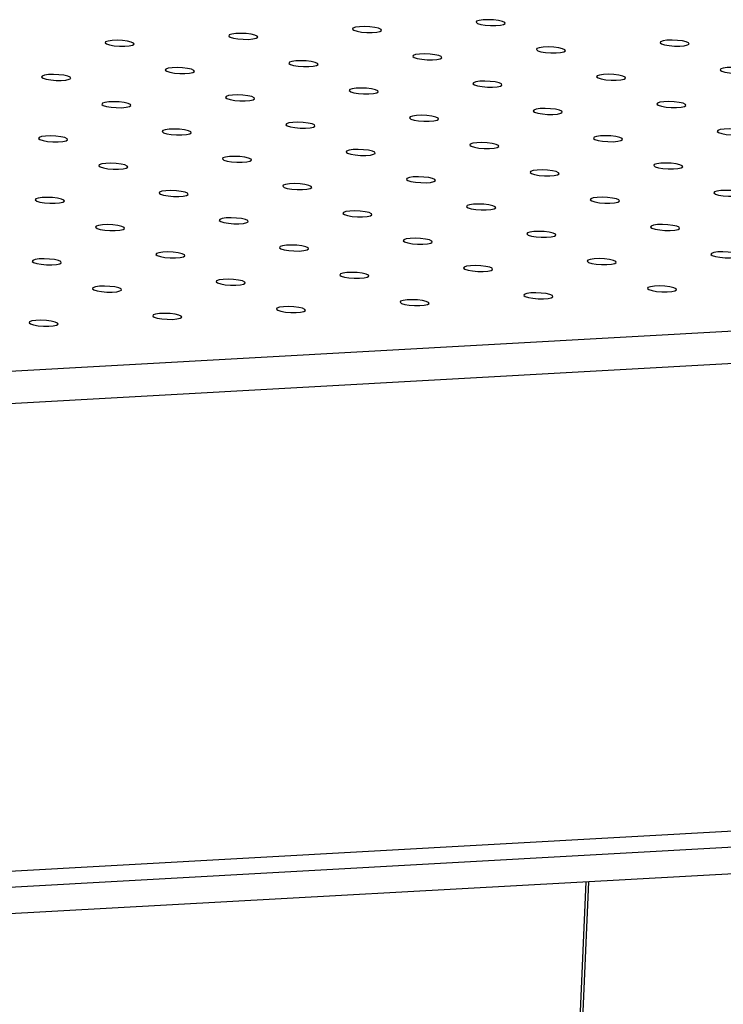
# Model space of a CAD drawing. Units: millimetres. Extents: x 12016 to 12313, y -7569 to -7359.
# Drawn here: x 12139 to 12147, y -7496 to -7485 of the extents above; entities that cross this region are included whole.
import ezdxf

# ---------------------------------------------------------------- set-up
doc = ezdxf.new("R2010")
doc.units = ezdxf.units.MM
doc.header["$LTSCALE"] = 10

msp = doc.modelspace()

# ---------------------------------------------------------------- linework, layer by layer
at = {"color": 7, "linetype": 'Continuous', "lineweight": 25}
for p, q in [((12080.37928, -7492.14342), (12187.6426, -7486.18484)), ((12080.36374, -7492.49803), (12187.62706, -7486.53945)), ((12079.89555, -7497.65548), (12186.94196, -7491.70895)), ((12080.13059, -7497.81721), (12187.39391, -7491.85863)), ((12187.38096, -7492.15414), (12080.11764, -7498.11272)), ((12145.0649, -7494.50484), (12144.92584, -7497.67751))]:
    msp.add_line(p, q, dxfattribs=at)
at = {"color": 8, "linetype": 'Continuous', "lineweight": 25}
msp.add_line((12144.95762, -7497.67574), (12145.09668, -7494.50307), dxfattribs=at)
at = {"color": 7, "linetype": 'Continuous', "lineweight": 25, "flags": 128}
for points in [[(12143.87757, -7485.08675), (12143.91257, -7485.09768), (12143.96225, -7485.10605), (12144.0199, -7485.11074), (12144.07774, -7485.11111), (12144.12795, -7485.10711), (12144.16375, -7485.09929), (12144.18032, -7485.08869), (12144.1754, -7485.07676), (12144.14967, -7485.06509), (12144.10659, -7485.05527), (12144.052, -7485.04863), (12143.99325, -7485.04606), (12143.93829, -7485.0479), (12143.89454, -7485.05392), (12143.8679, -7485.06329), (12143.86198, -7485.07475), (12143.87757, -7485.08675)], [(12141.16616, -7485.23737), (12141.20116, -7485.2483), (12141.25084, -7485.25667), (12141.30849, -7485.26136), (12141.36633, -7485.26173), (12141.41654, -7485.25773), (12141.45234, -7485.24991), (12141.46891, -7485.23931), (12141.46399, -7485.22738), (12141.43826, -7485.21571), (12141.39518, -7485.2059), (12141.34059, -7485.19925), (12141.28184, -7485.19668), (12141.22688, -7485.19852), (12141.18313, -7485.20454), (12141.15649, -7485.21391), (12141.15057, -7485.22537), (12141.16616, -7485.23737)], [(12142.52187, -7485.16206), (12142.55686, -7485.17299), (12142.60654, -7485.18136), (12142.66419, -7485.18605), (12142.72203, -7485.18642), (12142.77224, -7485.18242), (12142.80805, -7485.1746), (12142.82461, -7485.164), (12142.81969, -7485.15207), (12142.79396, -7485.1404), (12142.75089, -7485.13058), (12142.69629, -7485.12394), (12142.63755, -7485.12137), (12142.58259, -7485.12321), (12142.53884, -7485.12923), (12142.5122, -7485.1386), (12142.50628, -7485.15006), (12142.52187, -7485.16206)], [(12139.81046, -7485.31269), (12139.84546, -7485.32361), (12139.89513, -7485.33198), (12139.95279, -7485.33667), (12140.01062, -7485.33704), (12140.06084, -7485.33305), (12140.09664, -7485.32522), (12140.1132, -7485.31462), (12140.10829, -7485.30269), (12140.08255, -7485.29102), (12140.03948, -7485.28121), (12139.98489, -7485.27456), (12139.92614, -7485.27199), (12139.87118, -7485.27383), (12139.82743, -7485.27985), (12139.80079, -7485.28922), (12139.79487, -7485.30068), (12139.81046, -7485.31269)], [(12145.89384, -7485.31087), (12145.92884, -7485.32179), (12145.97852, -7485.33017), (12146.03617, -7485.33486), (12146.09401, -7485.33523), (12146.14422, -7485.33123), (12146.18003, -7485.3234), (12146.19659, -7485.31281), (12146.19167, -7485.30087), (12146.16594, -7485.28921), (12146.12287, -7485.27939), (12146.06827, -7485.27275), (12146.00953, -7485.27017), (12145.95457, -7485.27202), (12145.91081, -7485.27803), (12145.88418, -7485.2874), (12145.87825, -7485.29886), (12145.89384, -7485.31087)], [(12143.18243, -7485.46149), (12143.21743, -7485.47242), (12143.26711, -7485.48079), (12143.32476, -7485.48548), (12143.3826, -7485.48585), (12143.43281, -7485.48185), (12143.46862, -7485.47402), (12143.48518, -7485.46343), (12143.48026, -7485.45149), (12143.45453, -7485.43983), (12143.41146, -7485.43001), (12143.35686, -7485.42337), (12143.29812, -7485.42079), (12143.24316, -7485.42264), (12143.1994, -7485.42865), (12143.17277, -7485.43802), (12143.16684, -7485.44949), (12143.18243, -7485.46149)], [(12144.53814, -7485.38618), (12144.57314, -7485.39711), (12144.62282, -7485.40548), (12144.68047, -7485.41017), (12144.73831, -7485.41054), (12144.78852, -7485.40654), (12144.82432, -7485.39871), (12144.84088, -7485.38812), (12144.83597, -7485.37618), (12144.81023, -7485.36452), (12144.76716, -7485.3547), (12144.71257, -7485.34806), (12144.65382, -7485.34548), (12144.59886, -7485.34733), (12144.55511, -7485.35334), (12144.52847, -7485.36271), (12144.52255, -7485.37417), (12144.53814, -7485.38618)], [(12141.82673, -7485.5368), (12141.86173, -7485.54773), (12141.91141, -7485.5561), (12141.96906, -7485.56079), (12142.0269, -7485.56116), (12142.07711, -7485.55716), (12142.11291, -7485.54934), (12142.12948, -7485.53874), (12142.12456, -7485.5268), (12142.09883, -7485.51514), (12142.05575, -7485.50532), (12142.00116, -7485.49868), (12141.94241, -7485.49611), (12141.88745, -7485.49795), (12141.8437, -7485.50396), (12141.81706, -7485.51333), (12141.81114, -7485.5248), (12141.82673, -7485.5368)], [(12140.47103, -7485.61211), (12140.50602, -7485.62304), (12140.5557, -7485.63141), (12140.61336, -7485.6361), (12140.67119, -7485.63647), (12140.7214, -7485.63247), (12140.75721, -7485.62465), (12140.77377, -7485.61405), (12140.76885, -7485.60211), (12140.74312, -7485.59045), (12140.70005, -7485.58063), (12140.64545, -7485.57399), (12140.58671, -7485.57142), (12140.53175, -7485.57326), (12140.488, -7485.57927), (12140.46136, -7485.58865), (12140.45544, -7485.60011), (12140.47103, -7485.61211)], [(12146.55441, -7485.61029), (12146.58941, -7485.62122), (12146.63909, -7485.62959), (12146.69674, -7485.63428), (12146.75458, -7485.63465), (12146.80479, -7485.63065), (12146.84059, -7485.62283), (12146.85716, -7485.61223), (12146.85224, -7485.6003), (12146.82651, -7485.58863), (12146.78344, -7485.57882), (12146.72884, -7485.57217), (12146.6701, -7485.5696), (12146.61514, -7485.57144), (12146.57138, -7485.57746), (12146.54474, -7485.58683), (12146.53882, -7485.59829), (12146.55441, -7485.61029)], [(12139.11532, -7485.68742), (12139.15032, -7485.69835), (12139.2, -7485.70672), (12139.25765, -7485.71141), (12139.31549, -7485.71178), (12139.3657, -7485.70778), (12139.4015, -7485.69996), (12139.41807, -7485.68936), (12139.41315, -7485.67742), (12139.38742, -7485.66576), (12139.34435, -7485.65594), (12139.28975, -7485.6493), (12139.23101, -7485.64673), (12139.17605, -7485.64857), (12139.13229, -7485.65459), (12139.10565, -7485.66396), (12139.09973, -7485.67542), (12139.11532, -7485.68742)], [(12143.843, -7485.76092), (12143.878, -7485.77184), (12143.92768, -7485.78022), (12143.98533, -7485.7849), (12144.04317, -7485.78527), (12144.09338, -7485.78128), (12144.12919, -7485.77345), (12144.14575, -7485.76285), (12144.14083, -7485.75092), (12144.1151, -7485.73925), (12144.07203, -7485.72944), (12144.01743, -7485.72279), (12143.95869, -7485.72022), (12143.90373, -7485.72207), (12143.85997, -7485.72808), (12143.83334, -7485.73745), (12143.82741, -7485.74891), (12143.843, -7485.76092)], [(12145.19871, -7485.68561), (12145.23371, -7485.69653), (12145.28339, -7485.7049), (12145.34104, -7485.70959), (12145.39887, -7485.70996), (12145.44909, -7485.70597), (12145.48489, -7485.69814), (12145.50145, -7485.68754), (12145.49654, -7485.67561), (12145.4708, -7485.66394), (12145.42773, -7485.65413), (12145.37314, -7485.64748), (12145.31439, -7485.64491), (12145.25943, -7485.64676), (12145.21568, -7485.65277), (12145.18904, -7485.66214), (12145.18312, -7485.6736), (12145.19871, -7485.68561)], [(12142.4873, -7485.83623), (12142.5223, -7485.84715), (12142.57198, -7485.85553), (12142.62963, -7485.86021), (12142.68747, -7485.86058), (12142.73768, -7485.85659), (12142.77348, -7485.84876), (12142.79004, -7485.83817), (12142.78513, -7485.82623), (12142.7594, -7485.81456), (12142.71632, -7485.80475), (12142.66173, -7485.7981), (12142.60298, -7485.79553), (12142.54802, -7485.79738), (12142.50427, -7485.80339), (12142.47763, -7485.81276), (12142.47171, -7485.82422), (12142.4873, -7485.83623)], [(12139.77589, -7485.98685), (12139.81089, -7485.99777), (12139.86057, -7486.00615), (12139.91822, -7486.01084), (12139.97606, -7486.01121), (12140.02627, -7486.00721), (12140.06207, -7485.99938), (12140.07864, -7485.98879), (12140.07372, -7485.97685), (12140.04799, -7485.96519), (12140.00491, -7485.95537), (12139.95032, -7485.94873), (12139.89157, -7485.94615), (12139.83661, -7485.948), (12139.79286, -7485.95401), (12139.76622, -7485.96338), (12139.7603, -7485.97484), (12139.77589, -7485.98685)], [(12141.13159, -7485.91154), (12141.16659, -7485.92246), (12141.21627, -7485.93084), (12141.27392, -7485.93552), (12141.33176, -7485.93589), (12141.38197, -7485.9319), (12141.41778, -7485.92407), (12141.43434, -7485.91348), (12141.42942, -7485.90154), (12141.40369, -7485.88988), (12141.36062, -7485.88006), (12141.30602, -7485.87342), (12141.24728, -7485.87084), (12141.19232, -7485.87269), (12141.14856, -7485.8787), (12141.12193, -7485.88807), (12141.116, -7485.89953), (12141.13159, -7485.91154)], [(12145.85928, -7485.98503), (12145.89427, -7485.99596), (12145.94395, -7486.00433), (12146.00161, -7486.00902), (12146.05944, -7486.00939), (12146.10965, -7486.00539), (12146.14546, -7485.99757), (12146.16202, -7485.98697), (12146.1571, -7485.97503), (12146.13137, -7485.96337), (12146.0883, -7485.95355), (12146.0337, -7485.94691), (12145.97496, -7485.94434), (12145.92, -7485.94618), (12145.87625, -7485.9522), (12145.84961, -7485.96157), (12145.84369, -7485.97303), (12145.85928, -7485.98503)], [(12144.50357, -7486.06034), (12144.53857, -7486.07127), (12144.58825, -7486.07964), (12144.6459, -7486.08433), (12144.70374, -7486.0847), (12144.75395, -7486.0807), (12144.78976, -7486.07288), (12144.80632, -7486.06228), (12144.8014, -7486.05034), (12144.77567, -7486.03868), (12144.7326, -7486.02886), (12144.678, -7486.02222), (12144.61926, -7486.01965), (12144.5643, -7486.02149), (12144.52054, -7486.02751), (12144.49391, -7486.03688), (12144.48798, -7486.04834), (12144.50357, -7486.06034)], [(12141.79216, -7486.21096), (12141.82716, -7486.22189), (12141.87684, -7486.23026), (12141.93449, -7486.23495), (12141.99233, -7486.23532), (12142.04254, -7486.23132), (12142.07835, -7486.2235), (12142.09491, -7486.2129), (12142.08999, -7486.20097), (12142.06426, -7486.1893), (12142.02119, -7486.17948), (12141.96659, -7486.17284), (12141.90785, -7486.17027), (12141.85289, -7486.17211), (12141.80913, -7486.17813), (12141.7825, -7486.1875), (12141.77657, -7486.19896), (12141.79216, -7486.21096)], [(12143.14787, -7486.13565), (12143.18287, -7486.14658), (12143.23255, -7486.15495), (12143.2902, -7486.15964), (12143.34803, -7486.16001), (12143.39825, -7486.15601), (12143.43405, -7486.14819), (12143.45061, -7486.13759), (12143.4457, -7486.12566), (12143.41996, -7486.11399), (12143.37689, -7486.10417), (12143.3223, -7486.09753), (12143.26355, -7486.09496), (12143.20859, -7486.0968), (12143.16484, -7486.10282), (12143.1382, -7486.11219), (12143.13228, -7486.12365), (12143.14787, -7486.13565)], [(12140.43646, -7486.28627), (12140.47146, -7486.2972), (12140.52114, -7486.30557), (12140.57879, -7486.31026), (12140.63663, -7486.31063), (12140.68684, -7486.30663), (12140.72264, -7486.29881), (12140.7392, -7486.28821), (12140.73429, -7486.27628), (12140.70856, -7486.26461), (12140.66548, -7486.2548), (12140.61089, -7486.24815), (12140.55214, -7486.24558), (12140.49718, -7486.24742), (12140.45343, -7486.25344), (12140.42679, -7486.26281), (12140.42087, -7486.27427), (12140.43646, -7486.28627)], [(12146.51985, -7486.28446), (12146.55484, -7486.29538), (12146.60452, -7486.30376), (12146.66217, -7486.30844), (12146.72001, -7486.30882), (12146.77022, -7486.30482), (12146.80603, -7486.29699), (12146.82259, -7486.2864), (12146.81767, -7486.27446), (12146.79194, -7486.2628), (12146.74887, -7486.25298), (12146.69427, -7486.24634), (12146.63553, -7486.24376), (12146.58057, -7486.24561), (12146.53682, -7486.25162), (12146.51018, -7486.26099), (12146.50425, -7486.27245), (12146.51985, -7486.28446)], [(12139.08075, -7486.36159), (12139.11575, -7486.37251), (12139.16543, -7486.38088), (12139.22308, -7486.38557), (12139.28092, -7486.38594), (12139.33113, -7486.38195), (12139.36694, -7486.37412), (12139.3835, -7486.36352), (12139.37858, -7486.35159), (12139.35285, -7486.33992), (12139.30978, -7486.33011), (12139.25518, -7486.32346), (12139.19644, -7486.32089), (12139.14148, -7486.32273), (12139.09773, -7486.32875), (12139.07109, -7486.33812), (12139.06516, -7486.34958), (12139.08075, -7486.36159)], [(12145.16414, -7486.35977), (12145.19914, -7486.37069), (12145.24882, -7486.37907), (12145.30647, -7486.38376), (12145.36431, -7486.38413), (12145.41452, -7486.38013), (12145.45032, -7486.3723), (12145.46689, -7486.36171), (12145.46197, -7486.34977), (12145.43624, -7486.33811), (12145.39316, -7486.32829), (12145.33857, -7486.32165), (12145.27982, -7486.31907), (12145.22486, -7486.32092), (12145.18111, -7486.32693), (12145.15447, -7486.3363), (12145.14855, -7486.34776), (12145.16414, -7486.35977)], [(12142.45273, -7486.51039), (12142.48773, -7486.52132), (12142.53741, -7486.52969), (12142.59506, -7486.53438), (12142.6529, -7486.53475), (12142.70311, -7486.53075), (12142.73892, -7486.52292), (12142.75548, -7486.51233), (12142.75056, -7486.50039), (12142.72483, -7486.48873), (12142.68176, -7486.47891), (12142.62716, -7486.47227), (12142.56842, -7486.46969), (12142.51346, -7486.47154), (12142.4697, -7486.47755), (12142.44307, -7486.48692), (12142.43714, -7486.49839), (12142.45273, -7486.51039)], [(12143.80844, -7486.43508), (12143.84343, -7486.44601), (12143.89311, -7486.45438), (12143.95077, -7486.45907), (12144.0086, -7486.45944), (12144.05882, -7486.45544), (12144.09462, -7486.44761), (12144.11118, -7486.43702), (12144.10627, -7486.42508), (12144.08053, -7486.41342), (12144.03746, -7486.4036), (12143.98287, -7486.39696), (12143.92412, -7486.39438), (12143.86916, -7486.39623), (12143.82541, -7486.40224), (12143.79877, -7486.41161), (12143.79285, -7486.42307), (12143.80844, -7486.43508)], [(12141.09703, -7486.5857), (12141.13203, -7486.59663), (12141.18171, -7486.605), (12141.23936, -7486.60969), (12141.29719, -7486.61006), (12141.34741, -7486.60606), (12141.38321, -7486.59824), (12141.39977, -7486.58764), (12141.39486, -7486.5757), (12141.36912, -7486.56404), (12141.32605, -7486.55422), (12141.27146, -7486.54758), (12141.21271, -7486.54501), (12141.15775, -7486.54685), (12141.114, -7486.55286), (12141.08736, -7486.56223), (12141.08144, -7486.5737), (12141.09703, -7486.5857)], [(12139.74132, -7486.66101), (12139.77632, -7486.67194), (12139.826, -7486.68031), (12139.88365, -7486.685), (12139.94149, -7486.68537), (12139.9917, -7486.68137), (12140.02751, -7486.67355), (12140.04407, -7486.66295), (12140.03915, -7486.65101), (12140.01342, -7486.63935), (12139.97035, -7486.62953), (12139.91575, -7486.62289), (12139.85701, -7486.62032), (12139.80205, -7486.62216), (12139.75829, -7486.62817), (12139.73166, -7486.63755), (12139.72573, -7486.64901), (12139.74132, -7486.66101)], [(12144.46901, -7486.73451), (12144.504, -7486.74543), (12144.55368, -7486.7538), (12144.61134, -7486.75849), (12144.66917, -7486.75886), (12144.71938, -7486.75487), (12144.75519, -7486.74704), (12144.77175, -7486.73644), (12144.76683, -7486.72451), (12144.7411, -7486.71284), (12144.69803, -7486.70303), (12144.64343, -7486.69638), (12144.58469, -7486.69381), (12144.52973, -7486.69566), (12144.48598, -7486.70167), (12144.45934, -7486.71104), (12144.45342, -7486.7225), (12144.46901, -7486.73451)], [(12145.82471, -7486.65919), (12145.85971, -7486.67012), (12145.90939, -7486.67849), (12145.96704, -7486.68318), (12146.02488, -7486.68355), (12146.07509, -7486.67955), (12146.11089, -7486.67173), (12146.12746, -7486.66113), (12146.12254, -7486.6492), (12146.09681, -7486.63753), (12146.05373, -7486.62772), (12145.99914, -7486.62107), (12145.94039, -7486.6185), (12145.88543, -7486.62034), (12145.84168, -7486.62636), (12145.81504, -7486.63573), (12145.80912, -7486.64719), (12145.82471, -7486.65919)], [(12143.1133, -7486.80982), (12143.1483, -7486.82074), (12143.19798, -7486.82912), (12143.25563, -7486.8338), (12143.31347, -7486.83417), (12143.36368, -7486.83018), (12143.39948, -7486.82235), (12143.41605, -7486.81175), (12143.41113, -7486.79982), (12143.3854, -7486.78815), (12143.34233, -7486.77834), (12143.28773, -7486.77169), (12143.22899, -7486.76912), (12143.17402, -7486.77097), (12143.13027, -7486.77698), (12143.10363, -7486.78635), (12143.09771, -7486.79781), (12143.1133, -7486.80982)], [(12140.40189, -7486.96044), (12140.43689, -7486.97136), (12140.48657, -7486.97974), (12140.54422, -7486.98442), (12140.60206, -7486.98479), (12140.65227, -7486.9808), (12140.68808, -7486.97297), (12140.70464, -7486.96238), (12140.69972, -7486.95044), (12140.67399, -7486.93878), (12140.63092, -7486.92896), (12140.57632, -7486.92232), (12140.51758, -7486.91974), (12140.46262, -7486.92159), (12140.41886, -7486.9276), (12140.39223, -7486.93697), (12140.3863, -7486.94843), (12140.40189, -7486.96044)], [(12141.7576, -7486.88513), (12141.7926, -7486.89605), (12141.84228, -7486.90443), (12141.89993, -7486.90911), (12141.95776, -7486.90948), (12142.00798, -7486.90549), (12142.04378, -7486.89766), (12142.06034, -7486.88707), (12142.05543, -7486.87513), (12142.02969, -7486.86346), (12141.98662, -7486.85365), (12141.93203, -7486.847), (12141.87328, -7486.84443), (12141.81832, -7486.84628), (12141.77457, -7486.85229), (12141.74793, -7486.86166), (12141.74201, -7486.87312), (12141.7576, -7486.88513)], [(12146.48528, -7486.95862), (12146.52028, -7486.96955), (12146.56996, -7486.97792), (12146.62761, -7486.98261), (12146.68545, -7486.98298), (12146.73566, -7486.97898), (12146.77146, -7486.97116), (12146.78802, -7486.96056), (12146.78311, -7486.94862), (12146.75737, -7486.93696), (12146.7143, -7486.92714), (12146.65971, -7486.9205), (12146.60096, -7486.91793), (12146.546, -7486.91977), (12146.50225, -7486.92578), (12146.47561, -7486.93515), (12146.46969, -7486.94662), (12146.48528, -7486.95862)], [(12139.04619, -7487.03575), (12139.08119, -7487.04667), (12139.13087, -7487.05505), (12139.18852, -7487.05974), (12139.24636, -7487.06011), (12139.29657, -7487.05611), (12139.33237, -7487.04828), (12139.34893, -7487.03769), (12139.34402, -7487.02575), (12139.31828, -7487.01409), (12139.27521, -7487.00427), (12139.22062, -7486.99763), (12139.16187, -7486.99505), (12139.10691, -7486.9969), (12139.06316, -7487.00291), (12139.03652, -7487.01228), (12139.0306, -7487.02374), (12139.04619, -7487.03575)], [(12145.12957, -7487.03393), (12145.16457, -7487.04486), (12145.21425, -7487.05323), (12145.2719, -7487.05792), (12145.32974, -7487.05829), (12145.37995, -7487.05429), (12145.41576, -7487.04647), (12145.43232, -7487.03587), (12145.4274, -7487.02393), (12145.40167, -7487.01227), (12145.3586, -7487.00245), (12145.304, -7486.99581), (12145.24526, -7486.99324), (12145.1903, -7486.99508), (12145.14654, -7487.0011), (12145.11991, -7487.01047), (12145.11398, -7487.02193), (12145.12957, -7487.03393)], [(12142.41817, -7487.18455), (12142.45316, -7487.19548), (12142.50284, -7487.20385), (12142.5605, -7487.20854), (12142.61833, -7487.20891), (12142.66854, -7487.20491), (12142.70435, -7487.19709), (12142.72091, -7487.18649), (12142.71599, -7487.17456), (12142.69026, -7487.16289), (12142.64719, -7487.15307), (12142.59259, -7487.14643), (12142.53385, -7487.14386), (12142.47889, -7487.1457), (12142.43514, -7487.15172), (12142.4085, -7487.16109), (12142.40258, -7487.17255), (12142.41817, -7487.18455)], [(12143.77387, -7487.10924), (12143.80887, -7487.12017), (12143.85855, -7487.12854), (12143.9162, -7487.13323), (12143.97404, -7487.1336), (12144.02425, -7487.1296), (12144.06005, -7487.12178), (12144.07662, -7487.11118), (12144.0717, -7487.09924), (12144.04597, -7487.08758), (12144.00289, -7487.07776), (12143.9483, -7487.07112), (12143.88955, -7487.06855), (12143.83459, -7487.07039), (12143.79084, -7487.07641), (12143.7642, -7487.08578), (12143.75828, -7487.09724), (12143.77387, -7487.10924)], [(12141.06246, -7487.25986), (12141.09746, -7487.27079), (12141.14714, -7487.27916), (12141.20479, -7487.28385), (12141.26263, -7487.28422), (12141.31284, -7487.28022), (12141.34865, -7487.2724), (12141.36521, -7487.2618), (12141.36029, -7487.24987), (12141.33456, -7487.2382), (12141.29149, -7487.22839), (12141.23689, -7487.22174), (12141.17815, -7487.21917), (12141.12319, -7487.22101), (12141.07943, -7487.22703), (12141.05279, -7487.2364), (12141.04687, -7487.24786), (12141.06246, -7487.25986)], [(12139.70676, -7487.33517), (12139.74176, -7487.3461), (12139.79144, -7487.35447), (12139.84909, -7487.35916), (12139.90692, -7487.35953), (12139.95714, -7487.35553), (12139.99294, -7487.34771), (12140.0095, -7487.33711), (12140.00459, -7487.32518), (12139.97885, -7487.31351), (12139.93578, -7487.3037), (12139.88119, -7487.29705), (12139.82244, -7487.29448), (12139.76748, -7487.29632), (12139.72373, -7487.30234), (12139.69709, -7487.31171), (12139.69117, -7487.32317), (12139.70676, -7487.33517)], [(12145.79014, -7487.33336), (12145.82514, -7487.34428), (12145.87482, -7487.35266), (12145.93247, -7487.35734), (12145.99031, -7487.35772), (12146.04052, -7487.35372), (12146.07633, -7487.34589), (12146.09289, -7487.3353), (12146.08797, -7487.32336), (12146.06224, -7487.3117), (12146.01917, -7487.30188), (12145.96457, -7487.29524), (12145.90583, -7487.29266), (12145.85087, -7487.29451), (12145.80711, -7487.30052), (12145.78048, -7487.30989), (12145.77455, -7487.32135), (12145.79014, -7487.33336)], [(12143.07873, -7487.48398), (12143.11373, -7487.49491), (12143.16341, -7487.50328), (12143.22106, -7487.50797), (12143.2789, -7487.50834), (12143.32911, -7487.50434), (12143.36492, -7487.49651), (12143.38148, -7487.48592), (12143.37656, -7487.47398), (12143.35083, -7487.46232), (12143.30776, -7487.4525), (12143.25316, -7487.44586), (12143.19442, -7487.44328), (12143.13946, -7487.44513), (12143.09571, -7487.45114), (12143.06907, -7487.46051), (12143.06314, -7487.47197), (12143.07873, -7487.48398)], [(12144.43444, -7487.40867), (12144.46944, -7487.41959), (12144.51912, -7487.42797), (12144.57677, -7487.43266), (12144.63461, -7487.43303), (12144.68482, -7487.42903), (12144.72062, -7487.4212), (12144.73718, -7487.41061), (12144.73227, -7487.39867), (12144.70654, -7487.38701), (12144.66346, -7487.37719), (12144.60887, -7487.37055), (12144.55012, -7487.36797), (12144.49516, -7487.36982), (12144.45141, -7487.37583), (12144.42477, -7487.3852), (12144.41885, -7487.39666), (12144.43444, -7487.40867)], [(12141.72303, -7487.55929), (12141.75803, -7487.57022), (12141.80771, -7487.57859), (12141.86536, -7487.58328), (12141.9232, -7487.58365), (12141.97341, -7487.57965), (12142.00921, -7487.57182), (12142.02578, -7487.56123), (12142.02086, -7487.54929), (12141.99513, -7487.53763), (12141.95205, -7487.52781), (12141.89746, -7487.52117), (12141.83871, -7487.51859), (12141.78375, -7487.52044), (12141.74, -7487.52645), (12141.71336, -7487.53582), (12141.70744, -7487.54729), (12141.72303, -7487.55929)], [(12139.01162, -7487.70991), (12139.04662, -7487.72084), (12139.0963, -7487.72921), (12139.15395, -7487.7339), (12139.21179, -7487.73427), (12139.262, -7487.73027), (12139.29781, -7487.72245), (12139.31437, -7487.71185), (12139.30945, -7487.69991), (12139.28372, -7487.68825), (12139.24065, -7487.67843), (12139.18605, -7487.67179), (12139.12731, -7487.66922), (12139.07235, -7487.67106), (12139.02859, -7487.67708), (12139.00196, -7487.68645), (12138.99603, -7487.69791), (12139.01162, -7487.70991)], [(12140.36733, -7487.6346), (12140.40232, -7487.64553), (12140.452, -7487.6539), (12140.50966, -7487.65859), (12140.56749, -7487.65896), (12140.6177, -7487.65496), (12140.65351, -7487.64714), (12140.67007, -7487.63654), (12140.66515, -7487.6246), (12140.63942, -7487.61294), (12140.59635, -7487.60312), (12140.54175, -7487.59648), (12140.48301, -7487.59391), (12140.42805, -7487.59575), (12140.3843, -7487.60176), (12140.35766, -7487.61113), (12140.35174, -7487.6226), (12140.36733, -7487.6346)], [(12145.09501, -7487.70809), (12145.13001, -7487.71902), (12145.17969, -7487.72739), (12145.23734, -7487.73208), (12145.29517, -7487.73245), (12145.34539, -7487.72845), (12145.38119, -7487.72063), (12145.39775, -7487.71003), (12145.39284, -7487.6981), (12145.3671, -7487.68643), (12145.32403, -7487.67662), (12145.26944, -7487.66997), (12145.21069, -7487.6674), (12145.15573, -7487.66924), (12145.11198, -7487.67526), (12145.08534, -7487.68463), (12145.07942, -7487.69609), (12145.09501, -7487.70809)], [(12146.45071, -7487.63278), (12146.48571, -7487.64371), (12146.53539, -7487.65208), (12146.59304, -7487.65677), (12146.65088, -7487.65714), (12146.70109, -7487.65314), (12146.7369, -7487.64532), (12146.75346, -7487.63472), (12146.74854, -7487.62279), (12146.72281, -7487.61112), (12146.67974, -7487.60131), (12146.62514, -7487.59466), (12146.5664, -7487.59209), (12146.51144, -7487.59393), (12146.46768, -7487.59995), (12146.44105, -7487.60932), (12146.43512, -7487.62078), (12146.45071, -7487.63278)], [(12143.7393, -7487.78341), (12143.7743, -7487.79433), (12143.82398, -7487.8027), (12143.88163, -7487.80739), (12143.93947, -7487.80776), (12143.98968, -7487.80377), (12144.02549, -7487.79594), (12144.04205, -7487.78534), (12144.03713, -7487.77341), (12144.0114, -7487.76174), (12143.96833, -7487.75193), (12143.91373, -7487.74528), (12143.85499, -7487.74271), (12143.80003, -7487.74456), (12143.75627, -7487.75057), (12143.72964, -7487.75994), (12143.72371, -7487.7714), (12143.7393, -7487.78341)], [(12141.0279, -7487.93403), (12141.06289, -7487.94495), (12141.11257, -7487.95333), (12141.17022, -7487.95801), (12141.22806, -7487.95838), (12141.27827, -7487.95439), (12141.31408, -7487.94656), (12141.33064, -7487.93597), (12141.32572, -7487.92403), (12141.29999, -7487.91236), (12141.25692, -7487.90255), (12141.20232, -7487.8959), (12141.14358, -7487.89333), (12141.08862, -7487.89518), (12141.04487, -7487.90119), (12141.01823, -7487.91056), (12141.01231, -7487.92202), (12141.0279, -7487.93403)], [(12142.3836, -7487.85872), (12142.4186, -7487.86964), (12142.46828, -7487.87802), (12142.52593, -7487.8827), (12142.58377, -7487.88307), (12142.63398, -7487.87908), (12142.66978, -7487.87125), (12142.68635, -7487.86065), (12142.68143, -7487.84872), (12142.6557, -7487.83705), (12142.61262, -7487.82724), (12142.55803, -7487.82059), (12142.49928, -7487.81802), (12142.44432, -7487.81987), (12142.40057, -7487.82588), (12142.37393, -7487.83525), (12142.36801, -7487.84671), (12142.3836, -7487.85872)], [(12139.67219, -7488.00934), (12139.70719, -7488.02026), (12139.75687, -7488.02864), (12139.81452, -7488.03332), (12139.87236, -7488.0337), (12139.92257, -7488.0297), (12139.95837, -7488.02187), (12139.97494, -7488.01128), (12139.97002, -7487.99934), (12139.94429, -7487.98768), (12139.90121, -7487.97786), (12139.84662, -7487.97122), (12139.78787, -7487.96864), (12139.73291, -7487.97049), (12139.68916, -7487.9765), (12139.66252, -7487.98587), (12139.6566, -7487.99733), (12139.67219, -7488.00934)], [(12145.75558, -7488.00752), (12145.79058, -7488.01845), (12145.84025, -7488.02682), (12145.89791, -7488.03151), (12145.95574, -7488.03188), (12146.00596, -7488.02788), (12146.04176, -7488.02006), (12146.05832, -7488.00946), (12146.05341, -7487.99752), (12146.02767, -7487.98586), (12145.9846, -7487.97604), (12145.93001, -7487.9694), (12145.87126, -7487.96683), (12145.8163, -7487.96867), (12145.77255, -7487.97468), (12145.74591, -7487.98405), (12145.73999, -7487.99552), (12145.75558, -7488.00752)], [(12143.04417, -7488.15814), (12143.07917, -7488.16907), (12143.12885, -7488.17744), (12143.1865, -7488.18213), (12143.24434, -7488.1825), (12143.29455, -7488.1785), (12143.33035, -7488.17068), (12143.34691, -7488.16008), (12143.342, -7488.14814), (12143.31626, -7488.13648), (12143.27319, -7488.12666), (12143.2186, -7488.12002), (12143.15985, -7488.11745), (12143.10489, -7488.11929), (12143.06114, -7488.12531), (12143.0345, -7488.13468), (12143.02858, -7488.14614), (12143.04417, -7488.15814)], [(12144.39987, -7488.08283), (12144.43487, -7488.09376), (12144.48455, -7488.10213), (12144.5422, -7488.10682), (12144.60004, -7488.10719), (12144.65025, -7488.10319), (12144.68606, -7488.09537), (12144.70262, -7488.08477), (12144.6977, -7488.07283), (12144.67197, -7488.06117), (12144.6289, -7488.05135), (12144.5743, -7488.04471), (12144.51556, -7488.04214), (12144.4606, -7488.04398), (12144.41684, -7488.05), (12144.39021, -7488.05937), (12144.38428, -7488.07083), (12144.39987, -7488.08283)], [(12141.68846, -7488.23345), (12141.72346, -7488.24438), (12141.77314, -7488.25275), (12141.83079, -7488.25744), (12141.88863, -7488.25781), (12141.93884, -7488.25381), (12141.97465, -7488.24599), (12141.99121, -7488.23539), (12141.98629, -7488.22346), (12141.96056, -7488.21179), (12141.91749, -7488.20197), (12141.86289, -7488.19533), (12141.80415, -7488.19276), (12141.74919, -7488.1946), (12141.70543, -7488.20062), (12141.6788, -7488.20999), (12141.67287, -7488.22145), (12141.68846, -7488.23345)], [(12140.33276, -7488.30876), (12140.36776, -7488.31969), (12140.41744, -7488.32806), (12140.47509, -7488.33275), (12140.53293, -7488.33312), (12140.58314, -7488.32912), (12140.61894, -7488.3213), (12140.63551, -7488.3107), (12140.63059, -7488.29877), (12140.60486, -7488.2871), (12140.56178, -7488.27729), (12140.50719, -7488.27064), (12140.44844, -7488.26807), (12140.39348, -7488.26991), (12140.34973, -7488.27593), (12140.32309, -7488.2853), (12140.31717, -7488.29676), (12140.33276, -7488.30876)], [(12138.97706, -7488.38407), (12139.01205, -7488.395), (12139.06173, -7488.40337), (12139.11939, -7488.40806), (12139.17722, -7488.40843), (12139.22743, -7488.40443), (12139.26324, -7488.39661), (12139.2798, -7488.38601), (12139.27488, -7488.37408), (12139.24915, -7488.36241), (12139.20608, -7488.3526), (12139.15148, -7488.34595), (12139.09274, -7488.34338), (12139.03778, -7488.34522), (12138.99403, -7488.35124), (12138.96739, -7488.36061), (12138.96147, -7488.37207), (12138.97706, -7488.38407)]]:
    msp.add_lwpolyline(points, dxfattribs=at)

doc.saveas('drawing.dxf')
